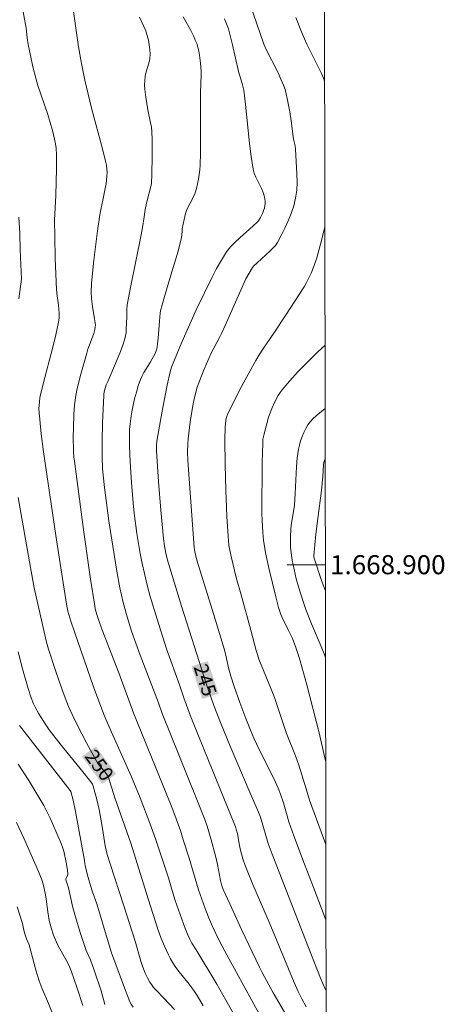
# Model space of a CAD drawing. Units: metres. Extents: x 282151 to 282667, y 1668798 to 1669363.
# Drawn here: x 282618 to 282662, y 1668854 to 1668957 of the extents above; entities that cross this region are included whole.
import ezdxf
from ezdxf.enums import TextEntityAlignment as Align

# ---------------------------------------------------------------- set-up
doc = ezdxf.new("R2010")
doc.units = ezdxf.units.M
doc.header["$MEASUREMENT"] = 0
for name, color, linetype, lineweight in [('Articulacao', 7, 'Continuous', 18), ('Malha_Coordenadas', 7, 'Continuous', 15), ('Topon_Curvas_Mestras_Masc', 255, 'Continuous', 9)]:
    doc.layers.add(name, color=color, linetype=linetype, lineweight=lineweight)
for name, color, linetype, lineweight, true_color in [('Curvas_Intermediarias', 7, 'Continuous', 9, 0x783c14), ('Curvas_Mestras', 7, 'Continuous', 20, 0x783c14), ('Topon_Curvas_Mestras', 7, 'Continuous', 9, 0x783c14)]:
    doc.layers.add(name, color=color, linetype=linetype, lineweight=lineweight, true_color=true_color)
doc.styles.add('Arial', font='arial.ttf', dxfattribs={"height": 1.5})

msp = doc.modelspace()

# ---------------------------------------------------------------- linework, layer by layer
at = {"layer": 'Articulacao', "flags": 128}
msp.add_lwpolyline([(282167.14, 1669357.76), (282649.11, 1669358.53), (282649.98, 1668804.26), (282168.04, 1668803.49), (282167.14, 1669357.76)], close=True, dxfattribs=at)
at = {"layer": 'Curvas_Intermediarias', "flags": 128}
for points, elevation in [([(282641.29, 1668960.76), (282643.36, 1668954.73), (282643.6, 1668954.16), (282644.88, 1668951.62), (282645.18, 1668950.97), (282645.45, 1668950.32), (282645.61, 1668949.87), (282645.73, 1668949.42), (282645.84, 1668948.95), (282646.1, 1668947.54), (282646.24, 1668946.58), (282646.48, 1668944.65), (282646.65, 1668943.95), (282646.71, 1668943.6), (282646.85, 1668941.02), (282646.87, 1668940.16), (282646.83, 1668939.31), (282646.71, 1668938.48), (282646.52, 1668937.67), (282646.26, 1668936.87), (282645.94, 1668936.09), (282645.59, 1668935.31), (282645.2, 1668934.56), (282644.8, 1668933.83), (282644.59, 1668933.51), (282644.34, 1668933.22), (282644.06, 1668932.95), (282642.67, 1668931.7), (282642.34, 1668931.38), (282642.2, 1668931.2), (282641.83, 1668930.61), (282641.5, 1668929.99), (282640.81, 1668928.51), (282639.31, 1668925.11), (282638.93, 1668924.26), (282638.72, 1668923.85), (282637.86, 1668922.2), (282637.13, 1668920.53), (282636.62, 1668919.27), (282636.4, 1668918.62), (282636.21, 1668917.98), (282636.04, 1668917.24), (282635.89, 1668916.5), (282635.66, 1668914.99), (282635.43, 1668913.21), (282635.39, 1668912.66), (282635.38, 1668911.83), (282635.41, 1668910.95), (282636.08, 1668901.82), (282636.13, 1668901.39), (282636.23, 1668900.93), (282636.35, 1668900.48), (282638.28, 1668894.28), (282639.22, 1668891.18), (282639.36, 1668890.64), (282639.72, 1668889.04), (282639.91, 1668888.3), (282640.28, 1668887.21), (282640.87, 1668885.53), (282641.49, 1668883.86), (282641.97, 1668882.62), (282642.33, 1668881.81), (282642.89, 1668880.62), (282644.47, 1668877.48), (282644.89, 1668876.55), (282645.12, 1668875.93), (282645.43, 1668874.99), (282646.01, 1668873.01), (282646.54, 1668871.53), (282647.65, 1668868.57), (282648.15, 1668867.32), (282649.89, 1668862.71)], 244), ([(282617.95, 1668958.96), (282618.43, 1668956.3), (282618.56, 1668955.29), (282618.66, 1668954.61), (282618.9, 1668953.43), (282619.16, 1668952.25), (282619.45, 1668951.08), (282619.68, 1668950.31), (282620.7, 1668947.26), (282621.2, 1668945.58), (282621.43, 1668944.66), (282621.52, 1668944.19), (282621.58, 1668943.73), (282621.62, 1668943.01), (282621.63, 1668942.29), (282621.63, 1668941.57), (282621.54, 1668938.75), (282621.43, 1668936.16), (282621.44, 1668934.41), (282621.49, 1668932.19), (282621.63, 1668928.87), (282621.7, 1668928.21), (282621.84, 1668927.23), (282621.9, 1668926.41), (282621.9, 1668925.92), (282621.88, 1668925.68), (282621.84, 1668925.44), (282621.55, 1668924.14), (282621.23, 1668922.85), (282620.22, 1668918.99), (282619.91, 1668917.69), (282619.87, 1668917.5), (282619.83, 1668917.1), (282619.78, 1668916.37), (282620.03, 1668913.73), (282620.25, 1668911.84), (282621.56, 1668903.05), (282622.32, 1668898.11), (282622.71, 1668895.64), (282622.82, 1668895.11), (282623.13, 1668894.08), (282623.5, 1668892.97), (282625.52, 1668887.17), (282626.38, 1668884.84), (282626.71, 1668884.02), (282627.4, 1668882.41), (282629.48, 1668877.75), (282630.39, 1668875.53), (282631.43, 1668872.88), (282632.02, 1668871.24), (282632.52, 1668869.75), (282633.36, 1668867.13), (282633.94, 1668865.21), (282634.09, 1668864.75), (282635.13, 1668861.83), (282635.4, 1668861.15), (282635.6, 1668860.71), (282635.84, 1668860.28), (282636.29, 1668859.57), (282638.44, 1668855.97), (282639.4, 1668854.31), (282642.06, 1668849.63)], 249), ([(282642.94, 1668852.8), (282640.5, 1668857.18), (282639.29, 1668859.42), (282638.66, 1668860.64), (282637.99, 1668862.04), (282637.57, 1668862.99), (282637.21, 1668863.91), (282636.52, 1668865.86), (282635.53, 1668869.19), (282634.93, 1668871.13), (282634.62, 1668872.1), (282634.19, 1668873.33), (282633.73, 1668874.55), (282632.76, 1668876.98), (282629.74, 1668884.33), (282628.16, 1668888.64), (282626.4, 1668893.23), (282626.06, 1668894.16), (282625.87, 1668894.77), (282625.7, 1668895.38), (282625.64, 1668895.7), (282625.21, 1668898.48), (282624.51, 1668903.43), (282623.5, 1668910.85), (282623.45, 1668911.28), (282623.42, 1668911.92), (282623.39, 1668913.46), (282623.4, 1668914.34), (282623.45, 1668915.77), (282623.52, 1668916.77), (282623.57, 1668917.26), (282623.65, 1668917.75), (282623.8, 1668918.5), (282624.17, 1668919.99), (282624.8, 1668922.21), (282624.93, 1668922.63), (282625.53, 1668924.28), (282625.66, 1668924.7), (282625.7, 1668924.92), (282625.71, 1668925.15), (282625.69, 1668925.37), (282625.63, 1668925.8), (282625.4, 1668927.09), (282625.29, 1668927.95), (282625.26, 1668928.59), (282625.29, 1668929.56), (282625.53, 1668931.95), (282625.92, 1668935.04), (282626.18, 1668936.72), (282626.71, 1668939.32), (282626.83, 1668939.97), (282626.91, 1668940.73), (282626.93, 1668941.24), (282626.92, 1668941.49), (282626.87, 1668941.92), (282626.78, 1668942.35), (282626.45, 1668943.64), (282625.31, 1668947.93), (282624.95, 1668949.4), (282624.61, 1668950.87), (282624.26, 1668952.61), (282623.95, 1668954.36), (282623.8, 1668955.34), (282623.39, 1668958.31)], 248), ([(282630.33, 1668957.46), (282630.8, 1668956.48), (282630.99, 1668956.02), (282631.14, 1668955.54), (282631.27, 1668955.05), (282631.36, 1668954.56), (282631.42, 1668954.06), (282631.44, 1668953.57), (282631.41, 1668953.11), (282631.31, 1668952.65), (282631.05, 1668951.72), (282630.94, 1668951.26), (282630.88, 1668950.79), (282630.87, 1668950.36), (282630.9, 1668949.93), (282631.01, 1668949.06), (282631.22, 1668947.74), (282631.5, 1668946.38), (282631.58, 1668945.93), (282631.62, 1668945.48), (282631.66, 1668944.59), (282631.67, 1668942.81), (282631.63, 1668941.03), (282631.59, 1668939.99), (282631.08, 1668937.93), (282630.94, 1668937.27), (282630.81, 1668936.51), (282630.65, 1668935.38), (282630.52, 1668934.61), (282629.38, 1668929.08), (282629.05, 1668927.27), (282629.01, 1668926.77), (282629.01, 1668926.01), (282628.95, 1668924.72), (282628.92, 1668924.37), (282628.87, 1668924.03), (282628.78, 1668923.7), (282628.54, 1668922.95), (282628.26, 1668922.21), (282627.03, 1668919.29), (282626.85, 1668918.88), (282626.67, 1668918.29), (282626.6, 1668917.95), (282626.58, 1668917.77), (282626.45, 1668914.89), (282626.41, 1668912.96), (282626.42, 1668911.35), (282626.47, 1668910.05), (282626.52, 1668909.41), (282626.65, 1668908.12), (282627.13, 1668904.59), (282627.39, 1668902.83), (282627.66, 1668901.07), (282627.96, 1668899.32), (282628.27, 1668897.57), (282628.43, 1668896.8), (282628.61, 1668896.04), (282629.04, 1668894.53), (282629.51, 1668893.04), (282629.95, 1668891.78), (282630.41, 1668890.52), (282632.32, 1668885.5), (282632.73, 1668884.38), (282636.35, 1668875.34), (282637.18, 1668873.24), (282637.43, 1668872.56), (282637.87, 1668871.11), (282638.31, 1668869.44), (282638.52, 1668868.55), (282638.85, 1668866.86), (282638.99, 1668866.28), (282639.12, 1668865.91), (282639.8, 1668864.39), (282641.04, 1668861.72), (282642.93, 1668857.74), (282643.2, 1668857.2), (282644.36, 1668855.07), (282645.54, 1668853.03)], 247), ([(282634.92, 1668957.5), (282635.68, 1668956.15), (282636.04, 1668955.43), (282636.19, 1668955.06), (282636.34, 1668954.69), (282636.45, 1668954.31), (282636.56, 1668953.9), (282636.64, 1668953.48), (282636.74, 1668952.63), (282636.8, 1668951.77), (282636.81, 1668951.4), (282636.72, 1668949.52), (282636.72, 1668948.25), (282636.75, 1668944.45), (282636.74, 1668943.19), (282636.7, 1668941.93), (282636.66, 1668941.44), (282636.6, 1668940.95), (282636.52, 1668940.46), (282636.3, 1668939.49), (282636.17, 1668939.02), (282636.05, 1668938.7), (282635.9, 1668938.4), (282635.4, 1668937.49), (282635.26, 1668937.18), (282635.16, 1668936.87), (282635.01, 1668936.23), (282634.82, 1668935.27), (282634.8, 1668935.09), (282634.77, 1668934.54), (282634.72, 1668934.19), (282634.38, 1668932.92), (282633.62, 1668930.39), (282632.9, 1668927.89), (282632.55, 1668926.64), (282632.51, 1668926.4), (282632.44, 1668925.57), (282632.3, 1668923.79), (282632.24, 1668923.2), (282632.15, 1668922.62), (282632.1, 1668922.44), (282631.95, 1668922.09), (282631.67, 1668921.6), (282631.46, 1668921.24), (282630.8, 1668920.19), (282630.6, 1668919.82), (282630.44, 1668919.45), (282630.21, 1668918.78), (282630.01, 1668918.11), (282629.82, 1668917.42), (282629.66, 1668916.73), (282629.52, 1668916.04), (282629.41, 1668915.34), (282629.34, 1668914.77), (282629.3, 1668914.19), (282629.28, 1668913.61), (282629.29, 1668912.44), (282629.35, 1668910.78), (282629.48, 1668908.63), (282629.66, 1668906.49), (282629.78, 1668905.42), (282630.06, 1668903.29), (282630.41, 1668901.16), (282630.62, 1668900.11), (282630.85, 1668899.06), (282631.15, 1668897.86), (282631.47, 1668896.67), (282632.18, 1668894.3), (282633.17, 1668891.18), (282634.54, 1668887.39), (282635, 1668886.04), (282635.66, 1668884.2), (282637.13, 1668880.56), (282640.42, 1668872.47), (282640.52, 1668872.12), (282640.6, 1668871.78), (282640.78, 1668870.7), (282640.91, 1668870.16), (282641.19, 1668869.12), (282641.42, 1668868.44), (282642.24, 1668866.44), (282643.94, 1668862.49), (282646.57, 1668856.15), (282646.99, 1668855.2), (282647.37, 1668854.45), (282647.83, 1668853.59)], 246), ([(282649.75, 1668950.72), (282649.7, 1668950.88), (282649.45, 1668951.5), (282648.99, 1668952.46), (282647.89, 1668954.63), (282647.64, 1668955.19), (282647.33, 1668955.94), (282646.75, 1668957.45)], 243), ([(282649.88, 1668870.63), (282648.16, 1668875.3), (282647.83, 1668876.46), (282647.04, 1668878.97), (282646.69, 1668879.94), (282645.77, 1668882.29), (282644.72, 1668885.44), (282644.49, 1668886.07), (282644.09, 1668887.11), (282642.87, 1668890.1), (282642.7, 1668890.57), (282642.58, 1668890.99), (282642.02, 1668893.14), (282640.99, 1668896.82), (282640.49, 1668898.67), (282639.99, 1668900.73), (282639.72, 1668902), (282639.66, 1668902.49), (282639.62, 1668902.98), (282639.51, 1668905.07), (282639.39, 1668907.84), (282639.31, 1668910.52), (282639.29, 1668913.14), (282639.33, 1668914.43), (282639.39, 1668915.18), (282639.46, 1668915.49), (282639.57, 1668915.78), (282640.51, 1668917.68), (282640.99, 1668918.63), (282642, 1668920.5), (282642.53, 1668921.43), (282642.9, 1668922.04), (282643.29, 1668922.64), (282644.5, 1668924.4), (282645.67, 1668926.16), (282647.61, 1668929.16), (282647.87, 1668929.61), (282648.34, 1668930.61), (282648.66, 1668931.4), (282648.93, 1668932.2), (282649.34, 1668933.65), (282649.77, 1668935.43)], 243), ([(282649.79, 1668923.01), (282649.05, 1668922.35), (282648.06, 1668921.38), (282646.92, 1668920.21), (282646.37, 1668919.61), (282645.83, 1668919), (282645.32, 1668918.37), (282645.09, 1668918.07), (282644.88, 1668917.75), (282644.52, 1668917.08), (282644.21, 1668916.38), (282643.88, 1668915.47), (282643.61, 1668914.54), (282643.37, 1668913.6), (282643.29, 1668913.16), (282643.26, 1668912.72), (282643.22, 1668910.75), (282643.17, 1668905.37), (282643.19, 1668904.66), (282643.26, 1668903.39), (282643.34, 1668902.55), (282643.41, 1668902.14), (282643.57, 1668901.26), (282643.95, 1668899.51), (282644.63, 1668896.62), (282644.93, 1668895.5), (282645.12, 1668894.87), (282645.26, 1668894.52), (282645.95, 1668893.17), (282646.37, 1668892.25), (282646.74, 1668891.31), (282647.03, 1668890.48), (282647.2, 1668889.92), (282647.88, 1668887.4), (282649.19, 1668882.35), (282649.6, 1668880.51), (282649.86, 1668879.41)], 242), ([(282649.8, 1668916.39), (282648.88, 1668915.64), (282648.56, 1668915.34), (282648.26, 1668915.03), (282648.01, 1668914.69), (282647.77, 1668914.3), (282647.57, 1668913.89), (282647.39, 1668913.45), (282647.24, 1668913.01), (282647.11, 1668912.56), (282647.02, 1668912.11), (282646.89, 1668911.2), (282646.81, 1668910.28), (282646.67, 1668907.49), (282646.59, 1668906.26), (282646.25, 1668904.1), (282646.21, 1668903.7), (282646.17, 1668902.95), (282646.16, 1668902.2), (282646.18, 1668901.83), (282646.27, 1668900.96), (282646.35, 1668900.47), (282646.55, 1668899.49), (282646.78, 1668898.52), (282647.01, 1668897.68), (282647.53, 1668896.02), (282647.78, 1668895.3), (282648.39, 1668893.8), (282649.4, 1668891.42), (282649.71, 1668890.63), (282649.85, 1668890.27)], 241), ([(282634, 1668853.31), (282632.9, 1668854.5), (282632.08, 1668855.35), (282631.82, 1668855.64), (282631.58, 1668855.95), (282631.43, 1668856.17), (282631.16, 1668856.63), (282630.94, 1668857.12), (282630.65, 1668857.87), (282630.49, 1668858.39), (282629.87, 1668860.47), (282628.69, 1668864.2), (282627.24, 1668868.62), (282626.94, 1668869.58), (282626.74, 1668870.48), (282626.47, 1668872.3), (282626.33, 1668873.1), (282626.09, 1668874.29), (282625.82, 1668875.48), (282625.49, 1668876.75), (282625.4, 1668876.95), (282625.22, 1668877.22), (282624.1, 1668878.62), (282622.4, 1668880.72), (282621.59, 1668881.73), (282620.87, 1668882.67), (282620.42, 1668883.31), (282619.78, 1668884.33), (282619.4, 1668885.03), (282619.22, 1668885.39), (282618.96, 1668886.02), (282618.64, 1668886.99), (282618.05, 1668889.08), (282617.59, 1668890.86)], 251), ([(282617.75, 1668883.11), (282622.57, 1668876.93), (282623.06, 1668876.29), (282623.12, 1668876.19), (282623.37, 1668875.28), (282623.61, 1668874.09), (282624.58, 1668868.96), (282624.65, 1668868.39), (282624.96, 1668867.16), (282625.19, 1668866.34), (282625.39, 1668865.68), (282625.86, 1668864.41), (282627.05, 1668860.4), (282627.41, 1668859.26), (282628.65, 1668855.85), (282629.33, 1668854.12), (282629.45, 1668853.89), (282629.68, 1668853.56)], 252), ([(282617.62, 1668879.06), (282618.72, 1668877.34), (282619.78, 1668875.6), (282620.28, 1668874.72), (282620.61, 1668874.09), (282620.92, 1668873.46), (282621.21, 1668872.82), (282622.12, 1668870.72), (282622.29, 1668870.24), (282622.38, 1668869.92), (282622.65, 1668868.74), (282622.79, 1668867.95), (282622.83, 1668867.56), (282622.83, 1668867.48), (282622.8, 1668867.41), (282622.64, 1668867.11), (282622.62, 1668867.02), (282622.62, 1668866.93), (282622.89, 1668866.07), (282623.31, 1668864.17), (282623.58, 1668863.16), (282624.14, 1668861.28), (282624.55, 1668860.04), (282624.75, 1668859.52), (282625.19, 1668858.51), (282625.58, 1668857.43), (282626.32, 1668855.26), (282626.71, 1668853.85)], 253), ([(282617.42, 1668872.93), (282618.2, 1668871.31), (282619.74, 1668867.81), (282620.08, 1668866.91), (282620.22, 1668866.46), (282620.33, 1668866.01), (282620.47, 1668865.34), (282620.54, 1668864.89), (282620.7, 1668863.55), (282620.77, 1668863.11), (282620.86, 1668862.67), (282621.06, 1668861.89), (282621.32, 1668861.12), (282621.62, 1668860.38), (282621.79, 1668860.01), (282622.79, 1668858.26), (282623.04, 1668857.72), (282623.18, 1668857.37), (282623.81, 1668855.54), (282624.38, 1668853.73)], 254)]:
    msp.add_lwpolyline(points, dxfattribs=dict(at, elevation=elevation))
at = {"layer": 'Curvas_Mestras', "flags": 128}
for points, elevation in [([(282639.24, 1668957.31), (282639.47, 1668956.77), (282639.66, 1668956.23), (282639.89, 1668955.41), (282640.09, 1668954.58), (282640.71, 1668951.78), (282641.12, 1668950.5), (282641.28, 1668949.81), (282641.46, 1668948.3), (282641.86, 1668944.21), (282642.04, 1668942.85), (282642.26, 1668941.51), (282642.37, 1668941.09), (282642.54, 1668940.68), (282643.15, 1668939.48), (282643.31, 1668939.07), (282643.44, 1668938.61), (282643.48, 1668938.38), (282643.51, 1668938.14), (282643.51, 1668937.91), (282643.49, 1668937.68), (282643.44, 1668937.42), (282643.36, 1668937.17), (282643.26, 1668936.92), (282643.02, 1668936.43), (282642.82, 1668936.1), (282642.65, 1668935.92), (282641.88, 1668935.21), (282640.85, 1668934.31), (282640.36, 1668933.84), (282639.89, 1668933.36), (282639.48, 1668932.83), (282638.93, 1668931.98), (282638.43, 1668931.09), (282637.96, 1668930.18), (282636.31, 1668926.82), (282635.04, 1668923.98), (282634.55, 1668922.87), (282633.7, 1668920.73), (282633.54, 1668920.24), (282633.23, 1668918.83), (282632.78, 1668916.49), (282632.36, 1668914.15), (282632.16, 1668912.98), (282632.12, 1668912.56), (282632.12, 1668911.93), (282632.34, 1668908.73), (282632.57, 1668905.74), (282632.85, 1668902.76), (282632.95, 1668901.99), (282633.09, 1668901.22), (282633.28, 1668900.46), (282633.76, 1668898.86), (282634.75, 1668895.65), (282636.36, 1668890.6), (282637.38, 1668887.43), (282638.15, 1668885.23), (282638.82, 1668883.43), (282639.84, 1668880.96), (282641.93, 1668876.03), (282642.59, 1668874.59), (282642.83, 1668874.04), (282643.02, 1668873.5), (282643.85, 1668870.72), (282644.25, 1668869.6), (282647.74, 1668860.61), (282649.34, 1668856.61), (282649.83, 1668855.48), (282649.9, 1668855.33)], 245), ([(282617.69, 1668936.47), (282617.78, 1668934.77), (282617.83, 1668933.05), (282617.95, 1668929.96), (282617.68, 1668927.9)], 250), ([(282649.81, 1668911.1), (282649.74, 1668910.94), (282649.68, 1668910.71), (282649.65, 1668910.48), (282649.56, 1668909.26), (282649.43, 1668907.8), (282649.04, 1668904.85), (282648.85, 1668903.19), (282648.73, 1668902.07), (282648.64, 1668900.95), (282648.64, 1668900.8), (282648.68, 1668900.57), (282649.41, 1668898.45), (282649.83, 1668897.31)], 240), ([(282617.62, 1668907.07), (282618.9, 1668899.71), (282619.29, 1668897.57), (282619.94, 1668894.62), (282620.59, 1668891.88), (282620.79, 1668891.15), (282621.52, 1668888.88), (282622.17, 1668886.97), (282622.52, 1668886.03), (282622.9, 1668885.11), (282623.33, 1668884.14), (282623.79, 1668883.19), (282624.76, 1668881.3), (282625.78, 1668879.45), (282625.94, 1668879.19), (282626.12, 1668878.95), (282626.72, 1668878.24), (282626.91, 1668877.99), (282626.99, 1668877.86), (282627.09, 1668877.65), (282627.74, 1668875.52), (282629.41, 1668870.77), (282631.23, 1668864.94), (282632.3, 1668861.64), (282632.58, 1668860.88), (282632.96, 1668859.97), (282633.36, 1668859.06), (282633.58, 1668858.62), (282633.82, 1668858.2), (282634.08, 1668857.81), (282634.36, 1668857.43), (282635.55, 1668855.96), (282636.12, 1668855.2), (282636.38, 1668854.8), (282637.03, 1668853.71)], 250), ([(282617.51, 1668864.1), (282618.05, 1668862.34), (282618.19, 1668861.65), (282618.3, 1668861.25), (282618.48, 1668860.74), (282618.75, 1668860.09), (282619.46, 1668857.44), (282619.81, 1668856.33), (282620.13, 1668855.48), (282620.8, 1668853.95), (282621.4, 1668852.36)], 255)]:
    msp.add_lwpolyline(points, dxfattribs=dict(at, elevation=elevation))
at = {"layer": 'Malha_Coordenadas', "flags": 128}
msp.add_lwpolyline([(282649.83, 1668900), (282645.83, 1668900)], dxfattribs=at)
at = {"layer": 'Topon_Curvas_Mestras_Masc'}
for points in [[(282635.79, 1668889.32, 245), (282636.91, 1668885.91, 245), (282637.5, 1668889.88, 245), (282638.63, 1668886.48, 245)], [(282624.3, 1668879.87, 250), (282626.42, 1668876.97, 250), (282625.76, 1668880.93, 250), (282627.88, 1668878.03, 250)]]:
    msp.add_solid(points, dxfattribs=at)

# ---------------------------------------------------------------- texts
at = {"layer": 'Malha_Coordenadas', "style": 'Arial'}
msp.add_text('1.668.900', height=2, dxfattribs=at).set_placement((282650.33, 1668900), align=Align.MIDDLE_LEFT)
at = {"layer": 'Topon_Curvas_Mestras', "style": 'Arial'}
for s, rotation, p in [('245', 288.2636, (282637.23, 1668887.89, 245)), ('250', 306.0882, (282626.12, 1668878.95, 250))]:
    msp.add_text(s, height=1.5, rotation=rotation, dxfattribs=at).set_placement(p, align=Align.MIDDLE_CENTER)

doc.saveas('drawing.dxf')
